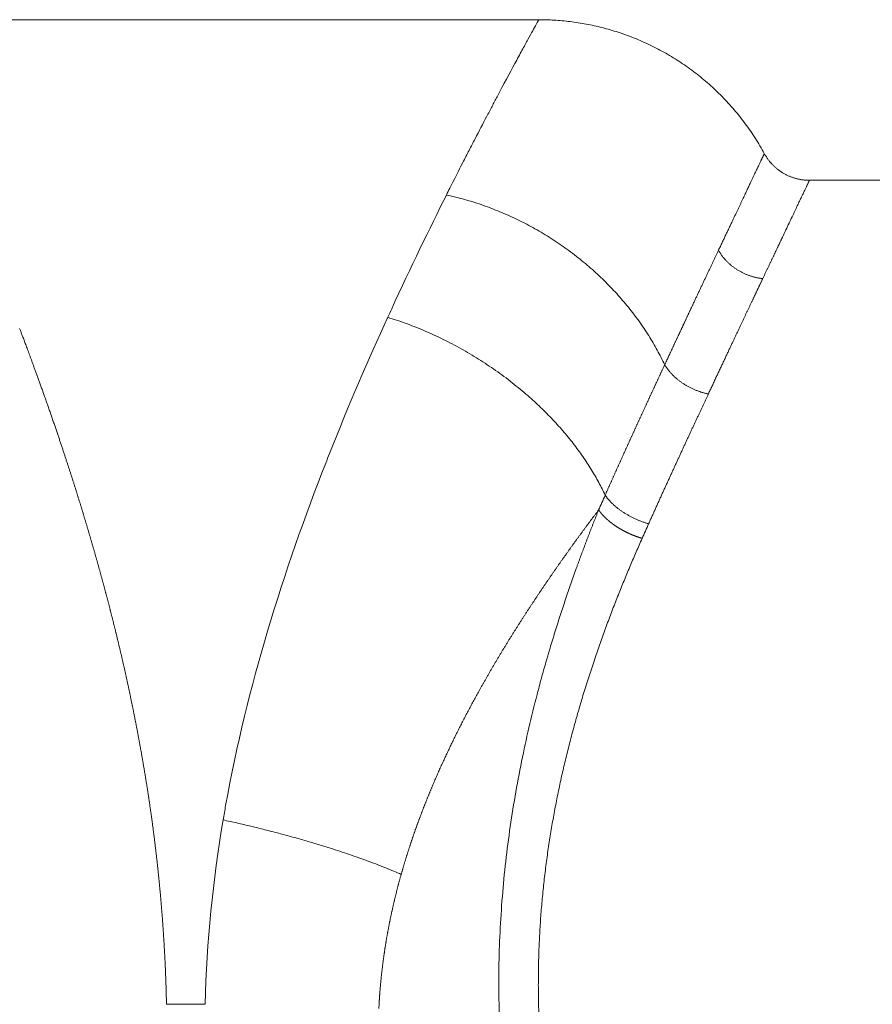
# Model space of a CAD drawing. Units: millimetres. Extents: x 0 to 594, y 0 to 420.
# Drawn here: x 182 to 198, y 292 to 312 of the extents above; entities that cross this region are included whole.
import ezdxf

# ---------------------------------------------------------------- set-up
doc = ezdxf.new("R2010")
doc.units = ezdxf.units.MM
doc.layers.add('1', color=7, linetype='Continuous', true_color=0xffffff)

msp = doc.modelspace()

# ---------------------------------------------------------------- linework, layer by layer
at = {"layer": '1', "color": 3, "linetype": 'Continuous', "lineweight": 18}
for p, q in [((191.684, 311.518), (179.39, 311.518)), ((191.895, 311.518), (191.684, 311.518)), ((216.901, 308.393), (197.154, 308.393)), ((184.644, 292.361), (185.397, 292.361))]:
    msp.add_line(p, q, dxfattribs=at)
for points, degree, knots in [([(191.889, 311.518), (191.889, 311.518), (191.872, 311.486), (191.801, 311.357), (191.748, 311.26), (191.679, 311.134)], 3, [0, 0, 0, 0, 0.5, 0.5, 1, 1, 1, 1]), ([(191.679, 311.134), (191.662, 311.102), (191.643, 311.069), (191.604, 310.997), (191.543, 310.885), (191.38, 310.585), (191.208, 310.263), (191.079, 310.02)], 3, [0, 0, 0, 0, 0.125, 0.125, 0.25, 0.5, 1, 1, 1, 1]), ([(191.079, 310.02), (191.046, 309.959), (191.013, 309.896), (190.945, 309.766), (190.839, 309.566), (190.727, 309.352), (190.611, 309.128), (190.572, 309.052), (190.492, 308.897), (190.371, 308.661), (190.244, 308.412), (190.158, 308.24)], 3, [0, 0, 0, 0, 0.125, 0.125, 0.25, 0.5, 0.5, 0.625, 0.625, 0.75, 1, 1, 1, 1]), ([(195.189, 304.236), (195.322, 304.522), (195.453, 304.8), (195.58, 305.07), (195.798, 305.532), (196.001, 305.962), (196.087, 306.142), (196.169, 306.315), (196.247, 306.48)], 5, [0, 0, 0, 0, 0, 0, 0.564822, 0.564822, 0.564822, 1, 1, 1, 1, 1, 1]), ([(193.054, 301.981), (193.055, 301.979), (193.058, 301.975), (193.061, 301.97), (193.065, 301.965), (193.068, 301.96), (193.072, 301.955), (193.076, 301.95), (193.08, 301.945), (193.084, 301.94), (193.088, 301.935), (193.092, 301.93), (193.096, 301.925), (193.1, 301.919), (193.104, 301.914), (193.108, 301.909), (193.112, 301.904), (193.117, 301.899), (193.121, 301.894), (193.125, 301.889), (193.13, 301.884), (193.134, 301.879), (193.139, 301.874), (193.143, 301.87), (193.148, 301.865), (193.152, 301.86), (193.157, 301.855), (193.162, 301.85), (193.167, 301.845), (193.171, 301.84), (193.176, 301.835), (193.181, 301.831), (193.186, 301.826), (193.191, 301.821), (193.196, 301.816), (193.201, 301.811), (193.206, 301.807), (193.211, 301.802), (193.216, 301.797), (193.222, 301.793), (193.227, 301.788), (193.232, 301.783), (193.237, 301.779), (193.243, 301.774), (193.248, 301.769), (193.254, 301.765), (193.259, 301.76), (193.265, 301.756), (193.27, 301.751), (193.276, 301.747), (193.281, 301.742), (193.287, 301.738), (193.292, 301.733), (193.298, 301.729), (193.304, 301.724), (193.309, 301.72), (193.315, 301.716), (193.321, 301.711), (193.327, 301.707), (193.333, 301.703), (193.339, 301.699), (193.344, 301.694), (193.35, 301.69), (193.356, 301.686), (193.362, 301.682), (193.368, 301.678), (193.374, 301.673), (193.38, 301.669), (193.386, 301.665), (193.392, 301.661), (193.399, 301.657), (193.405, 301.653), (193.411, 301.649), (193.417, 301.645), (193.423, 301.641), (193.429, 301.637), (193.436, 301.633), (193.442, 301.629), (193.448, 301.626), (193.454, 301.622), (193.461, 301.618), (193.467, 301.614), (193.473, 301.611), (193.48, 301.607), (193.486, 301.603), (193.493, 301.599), (193.499, 301.596), (193.505, 301.592), (193.512, 301.589), (193.518, 301.585), (193.525, 301.582), (193.531, 301.578), (193.538, 301.575), (193.544, 301.571), (193.551, 301.568), (193.557, 301.564), (193.564, 301.561), (193.57, 301.558), (193.577, 301.554), (193.583, 301.551), (193.59, 301.548), (193.596, 301.544), (193.603, 301.541), (193.61, 301.538), (193.616, 301.535), (193.623, 301.532), (193.629, 301.529), (193.636, 301.526), (193.643, 301.523), (193.649, 301.52), (193.656, 301.517), (193.662, 301.514), (193.669, 301.511), (193.676, 301.508), (193.682, 301.505), (193.689, 301.502), (193.696, 301.499), (193.702, 301.497), (193.709, 301.494), (193.716, 301.491), (193.722, 301.488), (193.729, 301.486), (193.735, 301.483), (193.742, 301.481), (193.749, 301.478), (193.755, 301.475), (193.762, 301.473), (193.769, 301.47), (193.775, 301.468), (193.782, 301.466), (193.789, 301.463), (193.795, 301.461), (193.802, 301.458), (193.808, 301.456), (193.815, 301.454), (193.822, 301.452), (193.828, 301.449), (193.835, 301.447), (193.841, 301.445), (193.848, 301.443), (193.855, 301.441), (193.861, 301.439), (193.868, 301.437), (193.874, 301.435), (193.881, 301.433), (193.887, 301.431), (193.894, 301.429), (193.898, 301.427), (193.9, 301.427)], 3, [0, 0, 0, 0, 0.007482, 0.014955, 0.022419, 0.029875, 0.037322, 0.04476, 0.05219, 0.059611, 0.067023, 0.074426, 0.081821, 0.089206, 0.096584, 0.103952, 0.111312, 0.118663, 0.126005, 0.133339, 0.140663, 0.147979, 0.155287, 0.162585, 0.169875, 0.177156, 0.184429, 0.191693, 0.198948, 0.206194, 0.213431, 0.22066, 0.22788, 0.235092, 0.242294, 0.249488, 0.256673, 0.26385, 0.271018, 0.278177, 0.285327, 0.292468, 0.299601, 0.306725, 0.313841, 0.320947, 0.328045, 0.335135, 0.342215, 0.349287, 0.35635, 0.363404, 0.37045, 0.377487, 0.384515, 0.391534, 0.398545, 0.405547, 0.41254, 0.419525, 0.4265, 0.433468, 0.440426, 0.447376, 0.454316, 0.461249, 0.468172, 0.475087, 0.481993, 0.48889, 0.495779, 0.502658, 0.509529, 0.516392, 0.523245, 0.53009, 0.536927, 0.543754, 0.550573, 0.557383, 0.564184, 0.570977, 0.577761, 0.584536, 0.591302, 0.59806, 0.604809, 0.611549, 0.618281, 0.625003, 0.631717, 0.638423, 0.645119, 0.651807, 0.658486, 0.665157, 0.671819, 0.678472, 0.685116, 0.691751, 0.698378, 0.704996, 0.711606, 0.718206, 0.724798, 0.731382, 0.737956, 0.744522, 0.751079, 0.757627, 0.764167, 0.770698, 0.77722, 0.783733, 0.790238, 0.796734, 0.803221, 0.8097, 0.81617, 0.822631, 0.829083, 0.835527, 0.841962, 0.848388, 0.854805, 0.861214, 0.867614, 0.874005, 0.880388, 0.886762, 0.893127, 0.899483, 0.905831, 0.91217, 0.9185, 0.924822, 0.931135, 0.937439, 0.943734, 0.950021, 0.956299, 0.962568, 0.968828, 0.97508, 0.981323, 0.987558, 0.993783, 1, 1, 1, 1])]:
    msp.add_open_spline(points, degree=degree, knots=knots, dxfattribs=at)
msp.add_rational_spline([(191.889, 311.518), (194.856, 311.518), (196.278, 308.914)], [1, 0.802707172187, 0.871208859697], degree=2, dxfattribs=at)
at = {"layer": '1', "color": 7, "linetype": 'Continuous', "lineweight": 13}
for points, degree, knots in [([(196.278, 308.914), (196.278, 308.914), (196.273, 308.904), (196.263, 308.882), (196.228, 308.807), (196.164, 308.673), (196.118, 308.578), (195.986, 308.298), (195.806, 307.916), (195.681, 307.653), (195.541, 307.357), (195.386, 307.031)], 5, [0, 0, 0, 0, 0, 0, 0.234565, 0.234565, 0.234565, 0.543757, 0.543757, 0.543757, 1, 1, 1, 1, 1, 1]), ([(197.156, 308.393), (197.156, 308.393), (197.156, 308.393), (197.156, 308.393), (197.156, 308.393), (197.156, 308.393), (197.156, 308.393), (197.155, 308.392), (197.155, 308.392), (197.155, 308.391), (197.155, 308.391), (197.155, 308.39), (197.154, 308.39), (197.154, 308.389), (197.154, 308.389), (197.153, 308.388), (197.153, 308.387), (197.152, 308.386), (197.152, 308.385), (197.152, 308.384), (197.151, 308.383), (197.151, 308.382), (197.15, 308.381), (197.149, 308.38), (197.149, 308.378), (197.148, 308.377), (197.148, 308.375), (197.147, 308.374), (197.146, 308.373), (197.145, 308.371), (197.145, 308.369), (197.144, 308.368), (197.143, 308.366), (197.142, 308.364), (197.141, 308.362), (197.14, 308.36), (197.139, 308.358), (197.138, 308.356), (197.137, 308.354), (197.136, 308.352), (197.135, 308.35), (197.134, 308.347), (197.133, 308.345), (197.132, 308.343), (197.131, 308.34), (197.13, 308.338), (197.129, 308.335), (197.127, 308.332), (197.126, 308.33), (197.125, 308.327), (197.123, 308.324), (197.122, 308.321), (197.121, 308.319), (197.119, 308.316), (197.118, 308.313), (197.116, 308.309), (197.115, 308.306), (197.113, 308.303), (197.112, 308.3), (197.11, 308.297), (197.109, 308.293), (197.107, 308.29), (197.105, 308.286), (197.104, 308.283), (197.102, 308.279), (197.1, 308.276), (197.099, 308.272), (197.09, 308.253), (197.072, 308.215), (197.041, 308.151), (197.005, 308.076), (196.964, 307.991), (196.92, 307.896), (196.871, 307.793), (196.818, 307.681), (196.761, 307.56), (196.699, 307.43), (196.652, 307.331), (196.623, 307.27), (196.614, 307.25), (196.604, 307.229), (196.594, 307.209), (196.585, 307.188), (196.575, 307.168), (196.565, 307.147), (196.555, 307.126), (196.544, 307.104), (196.534, 307.083), (196.524, 307.061), (196.513, 307.039), (196.503, 307.017), (196.492, 306.994), (196.481, 306.972), (196.471, 306.949), (196.46, 306.926), (196.449, 306.903), (196.438, 306.88), (196.426, 306.856), (196.415, 306.833), (196.404, 306.809), (196.392, 306.785), (196.381, 306.76), (196.369, 306.736), (196.357, 306.711), (196.346, 306.686), (196.334, 306.661), (196.322, 306.636), (196.309, 306.611), (196.297, 306.585), (196.285, 306.559), (196.273, 306.533), (196.26, 306.507), (196.252, 306.489), (196.247, 306.48)], 3, [0, 0, 0, 0, 0.003793, 0.007667, 0.01154, 0.015411, 0.019281, 0.02315, 0.027018, 0.030884, 0.034749, 0.038613, 0.042475, 0.046336, 0.050196, 0.054054, 0.057911, 0.061767, 0.065622, 0.069475, 0.073327, 0.077178, 0.081028, 0.084876, 0.088723, 0.092569, 0.096414, 0.100257, 0.104099, 0.10794, 0.11178, 0.115618, 0.119455, 0.123291, 0.127126, 0.130959, 0.134792, 0.138623, 0.142453, 0.146281, 0.150109, 0.153935, 0.15776, 0.161584, 0.165407, 0.169228, 0.173049, 0.176868, 0.180686, 0.184502, 0.188318, 0.192133, 0.195946, 0.199758, 0.203569, 0.207379, 0.211188, 0.214995, 0.218801, 0.222607, 0.226411, 0.230214, 0.234016, 0.237816, 0.241616, 0.245415, 0.249212, 0.253008, 0.302722, 0.352783, 0.403196, 0.45397, 0.505111, 0.554791, 0.604518, 0.654298, 0.704137, 0.75404, 0.760914, 0.767797, 0.774688, 0.781589, 0.788498, 0.795417, 0.802344, 0.80928, 0.816225, 0.82318, 0.830143, 0.837115, 0.844096, 0.851087, 0.858086, 0.865094, 0.872112, 0.879139, 0.886174, 0.893219, 0.900273, 0.907337, 0.914409, 0.921491, 0.928582, 0.935682, 0.942791, 0.94991, 0.957037, 0.964175, 0.971321, 0.978477, 0.985642, 0.992816, 1, 1, 1, 1]), ([(194.339, 304.804), (194.342, 304.811), (194.349, 304.825), (194.358, 304.846), (194.368, 304.866), (194.378, 304.887), (194.388, 304.908), (194.397, 304.929), (194.407, 304.95), (194.417, 304.971), (194.427, 304.992), (194.436, 305.013), (194.446, 305.033), (194.456, 305.054), (194.465, 305.075), (194.475, 305.096), (194.485, 305.117), (194.495, 305.137), (194.504, 305.158), (194.514, 305.179), (194.524, 305.199), (194.533, 305.22), (194.543, 305.241), (194.553, 305.261), (194.562, 305.282), (194.572, 305.303), (194.582, 305.323), (194.591, 305.344), (194.601, 305.364), (194.61, 305.385), (194.62, 305.405), (194.63, 305.426), (194.639, 305.446), (194.649, 305.467), (194.658, 305.487), (194.668, 305.508), (194.678, 305.528), (194.687, 305.548), (194.697, 305.569), (194.706, 305.589), (194.716, 305.609), (194.725, 305.63), (194.735, 305.65), (194.744, 305.67), (194.754, 305.69), (194.763, 305.71), (194.773, 305.731), (194.782, 305.751), (194.792, 305.771), (194.801, 305.791), (194.81, 305.811), (194.82, 305.831), (194.829, 305.851), (194.839, 305.871), (194.848, 305.891), (194.857, 305.911), (194.867, 305.931), (194.876, 305.951), (194.886, 305.971), (194.897, 305.995), (194.91, 306.023), (194.925, 306.055), (194.94, 306.088), (194.956, 306.12), (194.971, 306.152), (194.986, 306.183), (195, 306.215), (195.015, 306.246), (195.03, 306.278), (195.045, 306.309), (195.059, 306.34), (195.074, 306.371), (195.088, 306.401), (195.102, 306.432), (195.117, 306.462), (195.131, 306.492), (195.145, 306.522), (195.159, 306.552), (195.173, 306.581), (195.187, 306.611), (195.201, 306.64), (195.215, 306.669), (195.228, 306.698), (195.242, 306.727), (195.255, 306.756), (195.269, 306.784), (195.282, 306.812), (195.295, 306.84), (195.309, 306.868), (195.322, 306.896), (195.335, 306.923), (195.348, 306.951), (195.361, 306.978), (195.373, 307.005), (195.382, 307.022), (195.386, 307.031)], 3, [0, 0, 0, 0, 0.00815, 0.016311, 0.024483, 0.032667, 0.040862, 0.049069, 0.057287, 0.065516, 0.073757, 0.082009, 0.090273, 0.098548, 0.106835, 0.115134, 0.123444, 0.131766, 0.140099, 0.148445, 0.156802, 0.16517, 0.173551, 0.181943, 0.190348, 0.198764, 0.207192, 0.215632, 0.224084, 0.232549, 0.241025, 0.249513, 0.258014, 0.266526, 0.275051, 0.283588, 0.292137, 0.300699, 0.309273, 0.317859, 0.326458, 0.335069, 0.343693, 0.352329, 0.360978, 0.369639, 0.378313, 0.387, 0.395699, 0.404411, 0.413136, 0.421874, 0.430624, 0.439387, 0.448164, 0.456953, 0.465755, 0.474571, 0.483399, 0.49224, 0.506782, 0.521327, 0.535873, 0.550421, 0.56497, 0.57952, 0.594071, 0.608621, 0.623171, 0.63772, 0.652268, 0.666815, 0.681359, 0.695901, 0.710439, 0.724975, 0.739507, 0.754035, 0.768558, 0.783077, 0.79759, 0.812098, 0.826599, 0.841094, 0.855582, 0.870063, 0.884536, 0.899001, 0.913457, 0.927905, 0.942343, 0.956772, 0.971191, 0.9856, 1, 1, 1, 1]), ([(181.787, 305.508), (181.791, 305.499), (181.797, 305.481), (181.808, 305.453), (181.819, 305.423), (181.832, 305.391), (181.845, 305.356), (181.859, 305.319), (181.873, 305.28), (181.889, 305.238), (181.905, 305.195), (181.923, 305.149), (181.941, 305.1), (181.96, 305.049), (181.979, 304.996), (182, 304.94), (182.021, 304.882), (182.043, 304.822), (182.066, 304.759), (182.09, 304.693), (182.115, 304.625), (182.141, 304.555), (182.167, 304.482), (182.194, 304.406), (182.222, 304.328), (182.251, 304.246), (182.281, 304.163), (182.311, 304.077), (182.341, 303.991), (182.37, 303.907), (182.399, 303.824), (182.427, 303.742), (182.455, 303.662), (182.482, 303.584), (182.508, 303.507), (182.534, 303.431), (182.559, 303.357), (182.583, 303.285), (182.607, 303.214), (182.63, 303.145), (182.652, 303.077), (182.674, 303.011), (182.695, 302.947), (182.715, 302.885), (182.735, 302.824), (182.754, 302.765), (182.767, 302.726), (182.773, 302.707)], 3, [0, 0, 0, 0, 0.009941, 0.020715, 0.032322, 0.044762, 0.058035, 0.07214, 0.087078, 0.102849, 0.119453, 0.13689, 0.15516, 0.174262, 0.194198, 0.214966, 0.236567, 0.259001, 0.282268, 0.306367, 0.3313, 0.357065, 0.383663, 0.411094, 0.439358, 0.468455, 0.498384, 0.529402, 0.559796, 0.589564, 0.618707, 0.647226, 0.675119, 0.702387, 0.72903, 0.755049, 0.780442, 0.80521, 0.829353, 0.852872, 0.875765, 0.898033, 0.919677, 0.940695, 0.961088, 0.980857, 1, 1, 1, 1]), ([(193.181, 302.267), (193.185, 302.275), (193.192, 302.292), (193.203, 302.316), (193.214, 302.341), (193.224, 302.365), (193.235, 302.39), (193.246, 302.414), (193.257, 302.438), (193.268, 302.463), (193.279, 302.487), (193.29, 302.512), (193.301, 302.536), (193.312, 302.56), (193.323, 302.585), (193.334, 302.609), (193.345, 302.633), (193.356, 302.658), (193.366, 302.682), (193.377, 302.706), (193.388, 302.731), (193.399, 302.755), (193.41, 302.779), (193.421, 302.804), (193.432, 302.828), (193.443, 302.852), (193.454, 302.876), (193.465, 302.901), (193.476, 302.925), (193.487, 302.949), (193.498, 302.973), (193.509, 302.997), (193.52, 303.021), (193.53, 303.046), (193.541, 303.07), (193.552, 303.094), (193.563, 303.118), (193.574, 303.142), (193.585, 303.166), (193.596, 303.19), (193.607, 303.214), (193.618, 303.238), (193.629, 303.262), (193.64, 303.286), (193.651, 303.31), (193.662, 303.334), (193.672, 303.358), (193.683, 303.382), (193.694, 303.406), (193.705, 303.43), (193.716, 303.454), (193.727, 303.478), (193.738, 303.502), (193.749, 303.525), (193.76, 303.549), (193.771, 303.573), (193.781, 303.597), (193.792, 303.621), (193.803, 303.644), (193.814, 303.668), (193.825, 303.692), (193.836, 303.715), (193.847, 303.739), (193.858, 303.763), (193.868, 303.786), (193.879, 303.81), (193.89, 303.834), (193.901, 303.857), (193.912, 303.881), (193.923, 303.904), (193.933, 303.928), (193.944, 303.951), (193.955, 303.975), (193.966, 303.998), (193.977, 304.022), (193.987, 304.045), (193.998, 304.068), (194.009, 304.092), (194.02, 304.115), (194.03, 304.138), (194.041, 304.162), (194.052, 304.185), (194.063, 304.208), (194.073, 304.231), (194.084, 304.255), (194.095, 304.278), (194.106, 304.301), (194.116, 304.324), (194.127, 304.347), (194.138, 304.37), (194.148, 304.393), (194.159, 304.416), (194.17, 304.439), (194.18, 304.462), (194.191, 304.485), (194.202, 304.508), (194.212, 304.531), (194.223, 304.554), (194.233, 304.577), (194.244, 304.6), (194.255, 304.622), (194.265, 304.645), (194.276, 304.668), (194.286, 304.691), (194.297, 304.713), (194.307, 304.736), (194.318, 304.758), (194.328, 304.781), (194.335, 304.796), (194.339, 304.804)], 3, [0, 0, 0, 0, 0.008901, 0.017811, 0.02673, 0.035657, 0.044592, 0.053536, 0.062489, 0.07145, 0.08042, 0.089398, 0.098385, 0.10738, 0.116384, 0.125396, 0.134417, 0.143446, 0.152483, 0.161529, 0.170584, 0.179647, 0.188718, 0.197798, 0.206887, 0.215983, 0.225089, 0.234202, 0.243324, 0.252455, 0.261594, 0.270741, 0.279897, 0.289061, 0.298233, 0.307414, 0.316603, 0.325801, 0.335007, 0.344221, 0.353444, 0.362675, 0.371914, 0.381162, 0.390418, 0.399682, 0.408955, 0.418236, 0.427526, 0.436824, 0.44613, 0.455444, 0.464767, 0.474098, 0.483437, 0.492785, 0.502141, 0.511505, 0.520877, 0.530258, 0.539647, 0.549045, 0.55845, 0.567864, 0.577286, 0.586717, 0.596155, 0.605602, 0.615058, 0.624521, 0.633993, 0.643473, 0.652961, 0.662457, 0.671962, 0.681475, 0.690996, 0.700526, 0.710063, 0.719609, 0.729163, 0.738725, 0.748296, 0.757874, 0.767461, 0.777056, 0.78666, 0.796271, 0.805891, 0.815519, 0.825155, 0.834799, 0.844451, 0.854112, 0.863781, 0.873458, 0.883143, 0.892836, 0.902537, 0.912247, 0.921965, 0.931691, 0.941425, 0.951167, 0.960917, 0.970676, 0.980442, 0.990217, 1, 1, 1, 1]), ([(187.816, 303.075), (187.792, 303.014), (187.369, 301.94), (186.592, 299.756), (186.009, 297.417), (185.795, 296.226)], 3, [0, 0, 0, 0, 0.030137, 0.533132, 1, 1, 1, 1]), ([(182.773, 302.707), (182.776, 302.697), (182.783, 302.677), (182.792, 302.648), (182.801, 302.619), (182.811, 302.59), (182.82, 302.561), (182.829, 302.533), (182.838, 302.504), (182.847, 302.475), (182.856, 302.446), (182.866, 302.417), (182.875, 302.388), (182.884, 302.36), (182.893, 302.331), (182.902, 302.302), (182.911, 302.274), (182.919, 302.245), (182.928, 302.217), (182.937, 302.188), (182.946, 302.16), (182.955, 302.131), (182.964, 302.103), (182.972, 302.075), (182.981, 302.046), (182.99, 302.018), (182.998, 301.99), (183.007, 301.962), (183.015, 301.933), (183.024, 301.905), (183.032, 301.877), (183.041, 301.849), (183.049, 301.821), (183.058, 301.793), (183.066, 301.765), (183.075, 301.737), (183.083, 301.71), (183.091, 301.682), (183.099, 301.654), (183.108, 301.626), (183.116, 301.599), (183.124, 301.571), (183.132, 301.544), (183.14, 301.516), (183.148, 301.488), (183.156, 301.461), (183.164, 301.434), (183.172, 301.406), (183.18, 301.379), (183.188, 301.352), (183.196, 301.324), (183.204, 301.297), (183.212, 301.27), (183.22, 301.243), (183.227, 301.216), (183.235, 301.189), (183.243, 301.162), (183.251, 301.135), (183.258, 301.108), (183.266, 301.081), (183.273, 301.055), (183.281, 301.028), (183.288, 301.001), (183.296, 300.975), (183.303, 300.948), (183.311, 300.922), (183.318, 300.895), (183.326, 300.869), (183.333, 300.842), (183.34, 300.816), (183.348, 300.79), (183.355, 300.764), (183.362, 300.737), (183.369, 300.711), (183.376, 300.685), (183.383, 300.659), (183.391, 300.633), (183.398, 300.607), (183.405, 300.581), (183.412, 300.556), (183.419, 300.53), (183.426, 300.504), (183.432, 300.478), (183.439, 300.453), (183.446, 300.427), (183.453, 300.402), (183.46, 300.376), (183.466, 300.351), (183.473, 300.326), (183.48, 300.3), (183.487, 300.275), (183.493, 300.25), (183.5, 300.225), (183.506, 300.2), (183.513, 300.175), (183.519, 300.15), (183.526, 300.125), (183.532, 300.1), (183.539, 300.075), (183.545, 300.05), (183.551, 300.026), (183.558, 300.001), (183.564, 299.976), (183.57, 299.952), (183.577, 299.927), (183.583, 299.903), (183.589, 299.879), (183.595, 299.854), (183.601, 299.83), (183.607, 299.806), (183.613, 299.782), (183.619, 299.758), (183.625, 299.734), (183.631, 299.71), (183.637, 299.686), (183.643, 299.662), (183.649, 299.638), (183.655, 299.615), (183.66, 299.591), (183.666, 299.567), (183.67, 299.552), (183.672, 299.544)], 3, [0, 0, 0, 0, 0.009738, 0.019454, 0.029146, 0.038817, 0.048464, 0.058089, 0.067691, 0.077271, 0.086827, 0.096362, 0.105873, 0.115362, 0.124829, 0.134272, 0.143693, 0.153092, 0.162467, 0.17182, 0.181151, 0.190459, 0.199744, 0.209006, 0.218246, 0.227463, 0.236658, 0.24583, 0.254979, 0.264106, 0.27321, 0.282291, 0.29135, 0.300386, 0.3094, 0.31839, 0.327359, 0.336304, 0.345227, 0.354128, 0.363005, 0.37186, 0.380693, 0.389503, 0.39829, 0.407055, 0.415797, 0.424516, 0.433213, 0.441887, 0.450538, 0.459167, 0.467773, 0.476357, 0.484918, 0.493456, 0.501972, 0.510465, 0.518936, 0.527384, 0.535809, 0.544212, 0.552592, 0.56095, 0.569285, 0.577597, 0.585887, 0.594154, 0.602399, 0.61062, 0.61882, 0.626997, 0.635151, 0.643282, 0.651391, 0.659478, 0.667541, 0.675582, 0.683601, 0.691597, 0.69957, 0.707521, 0.71545, 0.723355, 0.731238, 0.739099, 0.746937, 0.754752, 0.762545, 0.770315, 0.778062, 0.785788, 0.79349, 0.80117, 0.808827, 0.816462, 0.824074, 0.831664, 0.839231, 0.846775, 0.854297, 0.861797, 0.869273, 0.876728, 0.884159, 0.891568, 0.898955, 0.906319, 0.913661, 0.920979, 0.928276, 0.93555, 0.942801, 0.95003, 0.957236, 0.96442, 0.971581, 0.978719, 0.985835, 0.992929, 1, 1, 1, 1]), ([(196.89, 276.143), (196.89, 276.143), (196.888, 276.145), (196.877, 276.163), (196.843, 276.219), (196.79, 276.305), (196.719, 276.422), (196.63, 276.568), (196.524, 276.743), (196.402, 276.948), (196.249, 277.205), (196.061, 277.525), (195.833, 277.92), (195.625, 278.285), (195.45, 278.598), (195.315, 278.841), (195.154, 279.137), (194.964, 279.49), (194.744, 279.907), (194.52, 280.344), (194.291, 280.8), (194.061, 281.274), (193.829, 281.765), (193.597, 282.274), (193.367, 282.799), (193.14, 283.339), (192.917, 283.897), (192.7, 284.468), (192.489, 285.056), (192.289, 285.656), (192.033, 286.481), (191.746, 287.538), (191.509, 288.638), (191.357, 289.533), (191.263, 290.216), (191.191, 290.901), (191.14, 291.59), (191.113, 292.284), (191.108, 292.98), (191.127, 293.677), (191.169, 294.369), (191.233, 295.055), (191.318, 295.736), (191.425, 296.415), (191.551, 297.084), (191.694, 297.744), (191.827, 298.281), (191.94, 298.705), (192.028, 299.019), (192.12, 299.332), (192.214, 299.641), (192.312, 299.945), (192.411, 300.246), (192.514, 300.545), (192.59, 300.761), (192.639, 300.896), (192.659, 300.951), (192.679, 301.006), (192.699, 301.061), (192.719, 301.116), (192.74, 301.17), (192.76, 301.225), (192.781, 301.28), (192.801, 301.334), (192.822, 301.388), (192.843, 301.443), (192.863, 301.497), (192.884, 301.551), (192.905, 301.605), (192.926, 301.659), (192.947, 301.713), (192.968, 301.766), (192.99, 301.82), (193.011, 301.874), (193.032, 301.927), (193.047, 301.963), (193.054, 301.98)], 3, [0, 0, 0, 0, 0.005307, 0.024331, 0.043368, 0.062454, 0.081629, 0.100559, 0.119571, 0.138699, 0.157977, 0.183209, 0.208642, 0.234346, 0.247029, 0.259758, 0.27254, 0.291603, 0.310746, 0.329837, 0.348967, 0.368089, 0.387198, 0.406348, 0.425434, 0.444618, 0.463683, 0.482902, 0.501955, 0.521198, 0.540242, 0.578961, 0.616836, 0.636235, 0.655446, 0.674519, 0.693501, 0.712676, 0.731813, 0.750963, 0.77018, 0.789131, 0.808192, 0.827411, 0.846835, 0.865886, 0.885148, 0.894647, 0.904194, 0.913794, 0.923452, 0.932953, 0.942498, 0.952091, 0.961737, 0.963546, 0.965356, 0.967168, 0.96898, 0.970794, 0.972609, 0.974425, 0.976243, 0.978062, 0.979882, 0.981704, 0.983527, 0.985351, 0.987177, 0.989004, 0.990833, 0.992663, 0.994495, 0.996328, 0.998163, 1, 1, 1, 1]), ([(193.054, 301.98), (193.049, 301.973), (193.038, 301.959), (193.022, 301.939), (193.007, 301.918), (192.991, 301.897), (192.975, 301.876), (192.96, 301.855), (192.944, 301.834), (192.928, 301.813), (192.913, 301.792), (192.897, 301.771), (192.881, 301.75), (192.866, 301.729), (192.85, 301.708), (192.834, 301.687), (192.819, 301.666), (192.803, 301.645), (192.787, 301.623), (192.772, 301.602), (192.756, 301.581), (192.741, 301.56), (192.725, 301.538), (192.709, 301.517), (192.694, 301.496), (192.678, 301.474), (192.662, 301.453), (192.647, 301.431), (192.631, 301.41), (192.615, 301.388), (192.6, 301.367), (192.584, 301.345), (192.569, 301.324), (192.553, 301.302), (192.537, 301.281), (192.522, 301.259), (192.506, 301.237), (192.491, 301.216), (192.475, 301.194), (192.459, 301.172), (192.444, 301.15), (192.428, 301.128), (192.413, 301.107), (192.397, 301.085), (192.382, 301.063), (192.366, 301.041), (192.351, 301.019), (192.335, 300.997), (192.319, 300.975), (192.304, 300.953), (192.288, 300.931), (192.273, 300.909), (192.257, 300.887), (192.242, 300.865), (192.227, 300.842), (192.211, 300.82), (192.196, 300.798), (192.18, 300.776), (192.165, 300.753), (192.149, 300.731), (192.134, 300.709), (192.118, 300.686), (192.103, 300.664), (192.088, 300.642), (192.072, 300.619), (192.057, 300.597), (192.041, 300.574), (192.026, 300.552), (192.011, 300.529), (191.995, 300.507), (191.98, 300.484), (191.965, 300.462), (191.949, 300.439), (191.934, 300.416), (191.919, 300.394), (191.904, 300.371), (191.888, 300.348), (191.873, 300.325), (191.858, 300.302), (191.843, 300.28), (191.827, 300.257), (191.812, 300.234), (191.797, 300.211), (191.782, 300.188), (191.767, 300.165), (191.751, 300.142), (191.741, 300.127), (191.736, 300.119)], 3, [0, 0, 0, 0, 0.012132, 0.024255, 0.036368, 0.048472, 0.060566, 0.072651, 0.084727, 0.096793, 0.10885, 0.120897, 0.132936, 0.144965, 0.156985, 0.168995, 0.180997, 0.192989, 0.204973, 0.216947, 0.228912, 0.240868, 0.252815, 0.264753, 0.276683, 0.288603, 0.300514, 0.312417, 0.324311, 0.336195, 0.348072, 0.359939, 0.371798, 0.383648, 0.395489, 0.407321, 0.419145, 0.430961, 0.442768, 0.454566, 0.466356, 0.478137, 0.48991, 0.501675, 0.513431, 0.525179, 0.536918, 0.548649, 0.560372, 0.572087, 0.583793, 0.595491, 0.607181, 0.618863, 0.630537, 0.642203, 0.653861, 0.66551, 0.677152, 0.688786, 0.700412, 0.71203, 0.72364, 0.735242, 0.746836, 0.758423, 0.770002, 0.781573, 0.793137, 0.804693, 0.816241, 0.827781, 0.839314, 0.85084, 0.862358, 0.873869, 0.885372, 0.896867, 0.908356, 0.919837, 0.93131, 0.942777, 0.954236, 0.965688, 0.977132, 0.98857, 1, 1, 1, 1]), ([(197.89, 277.143), (197.89, 277.143), (197.869, 277.174), (197.827, 277.235), (197.662, 277.478), (197.363, 277.927), (197.129, 278.281), (196.5, 279.258), (195.711, 280.566), (195.232, 281.403), (194.398, 282.968), (193.602, 284.759), (193.288, 285.535), (192.703, 287.17), (192.26, 288.931), (192.084, 289.847), (191.848, 291.72), (191.862, 293.625), (191.935, 294.573), (192.229, 296.627), (192.768, 298.561), (193.117, 299.57), (193.499, 300.526), (193.9, 301.426)], 5, [0, 0, 0, 0, 0, 0, 0.08799, 0.08799, 0.08799, 0.233655, 0.233655, 0.233655, 0.425184, 0.425184, 0.425184, 0.559977, 0.559977, 0.559977, 0.697213, 0.697213, 0.697213, 0.834718, 0.834718, 0.834718, 1, 1, 1, 1, 1, 1]), ([(191.736, 300.119), (191.731, 300.111), (191.72, 300.095), (191.704, 300.07), (191.688, 300.045), (191.672, 300.021), (191.656, 299.996), (191.64, 299.971), (191.624, 299.947), (191.608, 299.922), (191.592, 299.897), (191.576, 299.873), (191.56, 299.848), (191.544, 299.823), (191.528, 299.798), (191.513, 299.774), (191.497, 299.749), (191.481, 299.724), (191.465, 299.699), (191.45, 299.674), (191.434, 299.649), (191.418, 299.624), (191.403, 299.599), (191.387, 299.575), (191.371, 299.55), (191.356, 299.525), (191.34, 299.5), (191.325, 299.475), (191.309, 299.449), (191.294, 299.424), (191.278, 299.399), (191.263, 299.374), (191.247, 299.349), (191.232, 299.324), (191.217, 299.299), (191.201, 299.274), (191.186, 299.248), (191.171, 299.223), (191.156, 299.198), (191.14, 299.173), (191.125, 299.147), (191.11, 299.122), (191.095, 299.097), (191.08, 299.072), (191.065, 299.046), (191.05, 299.021), (191.035, 298.995), (191.02, 298.97), (191.005, 298.945), (190.99, 298.919), (190.975, 298.894), (190.96, 298.868), (190.945, 298.843), (190.931, 298.817), (190.916, 298.792), (190.901, 298.766), (190.886, 298.741), (190.872, 298.715), (190.857, 298.689), (190.843, 298.664), (190.828, 298.638), (190.813, 298.612), (190.799, 298.587), (190.784, 298.561), (190.77, 298.535), (190.756, 298.51), (190.741, 298.484), (190.723, 298.451), (190.701, 298.412), (190.676, 298.366), (190.651, 298.32), (190.626, 298.274), (190.601, 298.228), (190.576, 298.182), (190.551, 298.136), (190.527, 298.09), (190.502, 298.044), (190.478, 297.998), (190.454, 297.952), (190.43, 297.906), (190.406, 297.86), (190.383, 297.813), (190.359, 297.767), (190.336, 297.721), (190.312, 297.675), (190.289, 297.629), (190.266, 297.583), (190.243, 297.536), (190.221, 297.49), (190.198, 297.444), (190.176, 297.398), (190.154, 297.351), (190.132, 297.305), (190.11, 297.259), (190.088, 297.212), (190.066, 297.166), (190.045, 297.12), (190.023, 297.073), (190.002, 297.027), (189.981, 296.981), (189.96, 296.934), (189.94, 296.888), (189.919, 296.841), (189.899, 296.795), (189.879, 296.748), (189.858, 296.702), (189.839, 296.655), (189.825, 296.624), (189.819, 296.609)], 3, [0, 0, 0, 0, 0.007869, 0.01573, 0.023583, 0.031426, 0.039261, 0.047088, 0.054905, 0.062715, 0.070516, 0.078308, 0.086092, 0.093867, 0.101635, 0.109393, 0.117144, 0.124886, 0.13262, 0.140345, 0.148062, 0.155771, 0.163472, 0.171165, 0.178849, 0.186526, 0.194194, 0.201854, 0.209506, 0.217151, 0.224787, 0.232415, 0.240035, 0.247648, 0.255252, 0.262848, 0.270437, 0.278018, 0.285591, 0.293157, 0.300714, 0.308264, 0.315806, 0.323341, 0.330868, 0.338387, 0.345899, 0.353403, 0.3609, 0.368389, 0.375871, 0.383346, 0.390812, 0.398272, 0.405724, 0.413169, 0.420607, 0.428037, 0.43546, 0.442876, 0.450285, 0.457686, 0.465081, 0.472468, 0.479848, 0.487221, 0.494587, 0.501947, 0.515033, 0.528084, 0.541101, 0.554083, 0.567031, 0.579945, 0.592824, 0.60567, 0.618483, 0.631262, 0.644007, 0.65672, 0.6694, 0.682047, 0.694661, 0.707243, 0.719793, 0.73231, 0.744796, 0.757251, 0.769674, 0.782065, 0.794426, 0.806756, 0.819055, 0.831324, 0.843562, 0.85577, 0.867949, 0.880098, 0.892217, 0.904307, 0.916368, 0.9284, 0.940404, 0.952379, 0.964326, 0.976245, 0.988136, 1, 1, 1, 1]), ([(183.672, 299.544), (183.674, 299.534), (183.679, 299.514), (183.687, 299.483), (183.694, 299.453), (183.701, 299.423), (183.709, 299.392), (183.716, 299.362), (183.723, 299.332), (183.73, 299.302), (183.737, 299.271), (183.744, 299.241), (183.751, 299.211), (183.758, 299.181), (183.766, 299.151), (183.773, 299.12), (183.779, 299.09), (183.786, 299.06), (183.793, 299.03), (183.8, 299), (183.807, 298.97), (183.814, 298.94), (183.821, 298.91), (183.827, 298.88), (183.834, 298.85), (183.841, 298.82), (183.847, 298.79), (183.854, 298.76), (183.861, 298.73), (183.867, 298.7), (183.874, 298.67), (183.88, 298.64), (183.887, 298.61), (183.893, 298.58), (183.9, 298.55), (183.906, 298.52), (183.913, 298.491), (183.919, 298.461), (183.925, 298.431), (183.932, 298.401), (183.938, 298.371), (183.944, 298.342), (183.95, 298.312), (183.956, 298.282), (183.963, 298.252), (183.969, 298.223), (183.975, 298.193), (183.981, 298.163), (183.987, 298.134), (183.993, 298.104), (183.999, 298.075), (184.005, 298.045), (184.011, 298.016), (184.017, 297.986), (184.023, 297.957), (184.028, 297.927), (184.034, 297.898), (184.04, 297.868), (184.046, 297.839), (184.051, 297.809), (184.057, 297.78), (184.063, 297.75), (184.068, 297.721), (184.074, 297.692), (184.08, 297.662), (184.085, 297.633), (184.091, 297.604), (184.096, 297.575), (184.102, 297.545), (184.107, 297.516), (184.112, 297.487), (184.118, 297.458), (184.123, 297.429), (184.128, 297.4), (184.134, 297.37), (184.139, 297.341), (184.144, 297.312), (184.149, 297.283), (184.155, 297.254), (184.16, 297.225), (184.165, 297.196), (184.17, 297.167), (184.175, 297.138), (184.18, 297.11), (184.185, 297.081), (184.19, 297.052), (184.195, 297.023), (184.2, 296.994), (184.205, 296.965), (184.209, 296.937), (184.214, 296.908), (184.219, 296.879), (184.224, 296.85), (184.229, 296.822), (184.233, 296.793), (184.238, 296.765), (184.243, 296.736), (184.247, 296.707), (184.252, 296.679), (184.256, 296.65), (184.261, 296.622), (184.265, 296.593), (184.27, 296.565), (184.274, 296.536), (184.279, 296.508), (184.283, 296.48), (184.287, 296.451), (184.292, 296.423), (184.296, 296.395), (184.3, 296.366), (184.305, 296.338), (184.309, 296.31), (184.313, 296.282), (184.317, 296.254), (184.321, 296.225), (184.325, 296.197), (184.329, 296.169), (184.333, 296.141), (184.337, 296.113), (184.341, 296.085), (184.344, 296.066), (184.345, 296.057)], 3, [0, 0, 0, 0, 0.009057, 0.018103, 0.027138, 0.036162, 0.045174, 0.054175, 0.063165, 0.072144, 0.081112, 0.090068, 0.099013, 0.107947, 0.11687, 0.125782, 0.134682, 0.143571, 0.152449, 0.161316, 0.170172, 0.179017, 0.18785, 0.196672, 0.205483, 0.214283, 0.223072, 0.23185, 0.240616, 0.249372, 0.258116, 0.266849, 0.275571, 0.284282, 0.292981, 0.30167, 0.310347, 0.319014, 0.327669, 0.336313, 0.344946, 0.353568, 0.362179, 0.370779, 0.379368, 0.387945, 0.396512, 0.405067, 0.413612, 0.422145, 0.430668, 0.439179, 0.447679, 0.456168, 0.464646, 0.473113, 0.481569, 0.490014, 0.498448, 0.506871, 0.515283, 0.523684, 0.532074, 0.540453, 0.548821, 0.557178, 0.565524, 0.573859, 0.582183, 0.590496, 0.598798, 0.607089, 0.615369, 0.623638, 0.631896, 0.640143, 0.648379, 0.656605, 0.664819, 0.673022, 0.681215, 0.689396, 0.697567, 0.705727, 0.713875, 0.722013, 0.73014, 0.738256, 0.746361, 0.754456, 0.762539, 0.770611, 0.778673, 0.786724, 0.794764, 0.802793, 0.810811, 0.818818, 0.826814, 0.8348, 0.842775, 0.850739, 0.858692, 0.866634, 0.874565, 0.882486, 0.890396, 0.898295, 0.906183, 0.91406, 0.921927, 0.929783, 0.937628, 0.945462, 0.953285, 0.961098, 0.9689, 0.976691, 0.984471, 0.992241, 1, 1, 1, 1]), ([(189.819, 296.609), (189.816, 296.601), (189.809, 296.586), (189.8, 296.563), (189.79, 296.541), (189.781, 296.518), (189.771, 296.495), (189.762, 296.472), (189.753, 296.449), (189.743, 296.427), (189.734, 296.404), (189.725, 296.381), (189.715, 296.358), (189.706, 296.335), (189.697, 296.313), (189.688, 296.29), (189.679, 296.267), (189.67, 296.244), (189.661, 296.221), (189.652, 296.199), (189.643, 296.176), (189.634, 296.153), (189.626, 296.13), (189.617, 296.107), (189.608, 296.084), (189.599, 296.061), (189.591, 296.039), (189.582, 296.016), (189.574, 295.993), (189.565, 295.97), (189.557, 295.947), (189.548, 295.924), (189.54, 295.901), (189.531, 295.878), (189.523, 295.855), (189.515, 295.832), (189.507, 295.81), (189.498, 295.787), (189.49, 295.764), (189.482, 295.741), (189.474, 295.718), (189.466, 295.695), (189.458, 295.672), (189.45, 295.649), (189.442, 295.626), (189.434, 295.603), (189.427, 295.58), (189.419, 295.557), (189.411, 295.534), (189.403, 295.511), (189.396, 295.488), (189.388, 295.465), (189.38, 295.442), (189.373, 295.419), (189.365, 295.396), (189.358, 295.373), (189.351, 295.35), (189.343, 295.327), (189.336, 295.304), (189.329, 295.281), (189.321, 295.258), (189.314, 295.235), (189.307, 295.212), (189.3, 295.189), (189.293, 295.166), (189.286, 295.143), (189.279, 295.12), (189.272, 295.097), (189.265, 295.074), (189.258, 295.051), (189.251, 295.027), (189.245, 295.004), (189.238, 294.981), (189.231, 294.958), (189.225, 294.935), (189.218, 294.912), (189.214, 294.897), (189.212, 294.889)], 3, [0, 0, 0, 0, 0.013823, 0.027631, 0.041425, 0.055204, 0.068968, 0.082717, 0.096452, 0.110173, 0.123879, 0.137571, 0.151248, 0.164911, 0.17856, 0.192195, 0.205816, 0.219423, 0.233016, 0.246596, 0.260161, 0.273713, 0.287251, 0.300776, 0.314287, 0.327785, 0.341269, 0.35474, 0.368198, 0.381643, 0.395074, 0.408493, 0.421899, 0.435291, 0.448671, 0.462039, 0.475393, 0.488735, 0.502064, 0.515381, 0.528686, 0.541978, 0.555258, 0.568526, 0.581781, 0.595025, 0.608257, 0.621476, 0.634684, 0.64788, 0.661065, 0.674238, 0.687399, 0.700549, 0.713687, 0.726815, 0.73993, 0.753035, 0.766129, 0.779211, 0.792283, 0.805344, 0.818394, 0.831433, 0.844461, 0.857479, 0.870487, 0.883484, 0.89647, 0.909447, 0.922413, 0.935369, 0.948315, 0.961251, 0.974177, 0.987093, 1, 1, 1, 1]), ([(184.345, 296.057), (184.347, 296.047), (184.35, 296.026), (184.354, 295.994), (184.358, 295.963), (184.363, 295.932), (184.367, 295.9), (184.371, 295.869), (184.375, 295.838), (184.38, 295.806), (184.384, 295.775), (184.388, 295.744), (184.392, 295.712), (184.396, 295.681), (184.4, 295.649), (184.404, 295.618), (184.408, 295.587), (184.412, 295.555), (184.416, 295.524), (184.42, 295.493), (184.423, 295.462), (184.427, 295.43), (184.431, 295.399), (184.435, 295.368), (184.438, 295.336), (184.442, 295.305), (184.446, 295.274), (184.449, 295.242), (184.453, 295.211), (184.456, 295.18), (184.46, 295.149), (184.463, 295.117), (184.467, 295.086), (184.47, 295.055), (184.473, 295.023), (184.477, 294.992), (184.48, 294.961), (184.483, 294.93), (184.487, 294.898), (184.49, 294.867), (184.493, 294.836), (184.496, 294.805), (184.499, 294.773), (184.502, 294.742), (184.505, 294.711), (184.508, 294.68), (184.511, 294.649), (184.514, 294.617), (184.517, 294.586), (184.52, 294.555), (184.523, 294.524), (184.526, 294.493), (184.529, 294.462), (184.532, 294.43), (184.534, 294.399), (184.537, 294.368), (184.54, 294.337), (184.542, 294.306), (184.545, 294.275), (184.547, 294.244), (184.55, 294.212), (184.552, 294.181), (184.555, 294.15), (184.557, 294.119), (184.56, 294.088), (184.562, 294.057), (184.565, 294.026), (184.567, 293.995), (184.569, 293.964), (184.571, 293.933), (184.574, 293.902), (184.576, 293.871), (184.578, 293.84), (184.58, 293.808), (184.582, 293.777), (184.584, 293.746), (184.586, 293.715), (184.588, 293.684), (184.59, 293.653), (184.592, 293.622), (184.594, 293.592), (184.596, 293.561), (184.598, 293.53), (184.6, 293.499), (184.601, 293.468), (184.603, 293.437), (184.605, 293.406), (184.607, 293.375), (184.608, 293.344), (184.61, 293.313), (184.611, 293.282), (184.613, 293.251), (184.615, 293.221), (184.616, 293.19), (184.617, 293.159), (184.619, 293.128), (184.62, 293.097), (184.622, 293.066), (184.623, 293.036), (184.624, 293.005), (184.626, 292.974), (184.627, 292.943), (184.628, 292.913), (184.629, 292.882), (184.63, 292.851), (184.631, 292.82), (184.632, 292.79), (184.634, 292.759), (184.635, 292.728), (184.636, 292.697), (184.636, 292.667), (184.637, 292.636), (184.638, 292.605), (184.639, 292.575), (184.64, 292.544), (184.641, 292.514), (184.641, 292.483), (184.642, 292.452), (184.643, 292.422), (184.644, 292.391), (184.644, 292.371), (184.644, 292.361)], 3, [0, 0, 0, 0, 0.008657, 0.01731, 0.025958, 0.034602, 0.043241, 0.051876, 0.060505, 0.069131, 0.077751, 0.086368, 0.094979, 0.103587, 0.112189, 0.120787, 0.129381, 0.13797, 0.146555, 0.155135, 0.16371, 0.172282, 0.180848, 0.18941, 0.197968, 0.206522, 0.215071, 0.223615, 0.232155, 0.240691, 0.249222, 0.257749, 0.266271, 0.274789, 0.283303, 0.291813, 0.300318, 0.308818, 0.317315, 0.325807, 0.334294, 0.342778, 0.351257, 0.359731, 0.368202, 0.376668, 0.38513, 0.393587, 0.402041, 0.41049, 0.418934, 0.427375, 0.435811, 0.444244, 0.452671, 0.461095, 0.469515, 0.47793, 0.486341, 0.494748, 0.503151, 0.511549, 0.519944, 0.528334, 0.53672, 0.545102, 0.55348, 0.561854, 0.570224, 0.57859, 0.586951, 0.595309, 0.603662, 0.612011, 0.620357, 0.628698, 0.637035, 0.645368, 0.653697, 0.662022, 0.670344, 0.678661, 0.686974, 0.695283, 0.703588, 0.711889, 0.720187, 0.72848, 0.736769, 0.745055, 0.753336, 0.761614, 0.769888, 0.778157, 0.786423, 0.794685, 0.802943, 0.811198, 0.819448, 0.827695, 0.835938, 0.844177, 0.852412, 0.860643, 0.86887, 0.877094, 0.885314, 0.89353, 0.901743, 0.909951, 0.918156, 0.926357, 0.934554, 0.942748, 0.950938, 0.959124, 0.967307, 0.975486, 0.983661, 0.991832, 1, 1, 1, 1]), ([(189.212, 294.889), (189.209, 294.881), (189.205, 294.865), (189.198, 294.84), (189.191, 294.816), (189.184, 294.791), (189.178, 294.767), (189.171, 294.743), (189.165, 294.718), (189.158, 294.694), (189.152, 294.67), (189.145, 294.645), (189.139, 294.621), (189.133, 294.596), (189.126, 294.572), (189.12, 294.548), (189.114, 294.523), (189.108, 294.499), (189.102, 294.474), (189.096, 294.45), (189.09, 294.426), (189.084, 294.401), (189.078, 294.377), (189.073, 294.353), (189.067, 294.328), (189.061, 294.304), (189.056, 294.279), (189.05, 294.255), (189.045, 294.231), (189.039, 294.206), (189.034, 294.182), (189.028, 294.158), (189.023, 294.133), (189.018, 294.109), (189.013, 294.084), (189.007, 294.06), (189.002, 294.036), (188.997, 294.011), (188.992, 293.987), (188.987, 293.962), (188.983, 293.938), (188.978, 293.914), (188.973, 293.889), (188.968, 293.865), (188.964, 293.841), (188.959, 293.816), (188.954, 293.792), (188.95, 293.767), (188.945, 293.743), (188.941, 293.719), (188.937, 293.694), (188.932, 293.67), (188.928, 293.645), (188.924, 293.621), (188.92, 293.597), (188.916, 293.572), (188.912, 293.548), (188.908, 293.524), (188.904, 293.499), (188.9, 293.475), (188.896, 293.45), (188.892, 293.426), (188.889, 293.402), (188.885, 293.377), (188.882, 293.353), (188.878, 293.328), (188.875, 293.304), (188.871, 293.28), (188.868, 293.255), (188.864, 293.231), (188.861, 293.206), (188.858, 293.182), (188.855, 293.158), (188.852, 293.133), (188.849, 293.109), (188.846, 293.084), (188.843, 293.06), (188.84, 293.036), (188.837, 293.011), (188.834, 292.987), (188.831, 292.962), (188.829, 292.938), (188.826, 292.914), (188.824, 292.889), (188.821, 292.865), (188.819, 292.84), (188.816, 292.816), (188.814, 292.792), (188.812, 292.767), (188.809, 292.743), (188.807, 292.719), (188.805, 292.694), (188.803, 292.67), (188.801, 292.645), (188.799, 292.621), (188.797, 292.597), (188.795, 292.572), (188.793, 292.548), (188.792, 292.523), (188.79, 292.499), (188.788, 292.475), (188.787, 292.45), (188.785, 292.426), (188.784, 292.401), (188.782, 292.377), (188.781, 292.353), (188.78, 292.328), (188.778, 292.304), (188.778, 292.287), (188.777, 292.279)], 3, [0, 0, 0, 0, 0.009735, 0.019461, 0.029176, 0.038882, 0.048578, 0.058264, 0.067941, 0.077608, 0.087266, 0.096914, 0.106553, 0.116183, 0.125804, 0.135416, 0.145018, 0.154612, 0.164197, 0.173773, 0.18334, 0.192899, 0.202449, 0.21199, 0.221524, 0.231048, 0.240565, 0.250073, 0.259573, 0.269065, 0.278549, 0.288026, 0.297494, 0.306954, 0.316407, 0.325852, 0.33529, 0.34472, 0.354143, 0.363558, 0.372966, 0.382368, 0.391761, 0.401148, 0.410528, 0.419901, 0.429268, 0.438627, 0.44798, 0.457326, 0.466666, 0.476, 0.485327, 0.494648, 0.503963, 0.513271, 0.522574, 0.53187, 0.541161, 0.550446, 0.559725, 0.568999, 0.578267, 0.58753, 0.596787, 0.606039, 0.615286, 0.624528, 0.633764, 0.642996, 0.652222, 0.661444, 0.670661, 0.679873, 0.689081, 0.698285, 0.707483, 0.716678, 0.725868, 0.735054, 0.744236, 0.753414, 0.762588, 0.771758, 0.780925, 0.790087, 0.799247, 0.808402, 0.817554, 0.826703, 0.835848, 0.844991, 0.85413, 0.863266, 0.872399, 0.881529, 0.890657, 0.899782, 0.908904, 0.918024, 0.927141, 0.936256, 0.945368, 0.954478, 0.963587, 0.972693, 0.981797, 0.990899, 1, 1, 1, 1])]:
    msp.add_open_spline(points, degree=degree, knots=knots, dxfattribs=at)
at = {"layer": '1', "color": 3, "linetype": 'Continuous', "lineweight": 18}
for points, degree in [([(196.278, 308.914), (196.381, 308.726), (196.534, 308.565), (196.727, 308.45), (196.942, 308.393), (197.156, 308.393)], 5), ([(190.158, 308.24), (190.136, 308.196), (190.113, 308.151), (190.091, 308.106)], 3), ([(195.386, 307.031), (195.486, 306.854), (195.635, 306.696), (195.826, 306.575), (196.037, 306.502), (196.247, 306.48)], 5), ([(194.027, 301.71), (194.266, 302.243), (194.505, 302.766), (194.74, 303.275), (194.969, 303.766), (195.189, 304.236)], 5), ([(193.181, 302.267), (193.274, 302.127), (193.42, 301.988), (193.608, 301.864), (193.817, 301.769), (194.027, 301.71)], 5), ([(184.644, 292.361), (184.642, 292.361)], 1), ([(185.4, 292.361), (185.397, 292.361)], 1)]:
    msp.add_open_spline(points, degree=degree, dxfattribs=at)
at = {"layer": '1', "color": 7, "linetype": 'Continuous', "lineweight": 13}
for points, degree in [([(190.091, 308.106), (189.76, 307.446), (189.4, 306.706), (189.027, 305.895)], 3), ([(189.027, 305.895), (189.001, 305.839), (188.976, 305.783), (188.95, 305.727)], 3), ([(188.95, 305.727), (188.573, 304.902), (188.191, 304.023), (187.816, 303.075)], 3), ([(194.339, 304.804), (194.435, 304.642), (194.583, 304.49), (194.771, 304.365), (194.98, 304.279), (195.189, 304.236)], 5), ([(193.054, 301.98), (193.096, 302.076), (193.139, 302.171), (193.181, 302.267)], 3), ([(193.9, 301.427), (193.943, 301.521), (193.985, 301.616), (194.027, 301.71)], 3), ([(185.795, 296.226), (185.779, 296.134), (185.763, 296.041), (185.747, 295.948)], 3), ([(185.747, 295.948), (185.55, 294.777), (185.427, 293.576), (185.397, 292.361)], 3)]:
    msp.add_open_spline(points, degree=degree, dxfattribs=at)
for points, weights in [([(190.091, 308.106), (193.084, 307.472), (194.339, 304.804)], [0.99999874663, 0.818342108345, 0.943840340038]), ([(188.95, 305.727), (192, 304.794), (193.181, 302.267)], [1, 0.830397846651, 0.994086832587]), ([(185.747, 295.948), (187.779, 295.51), (189.212, 294.889)], [1, 0.923220646077, 1])]:
    msp.add_rational_spline(points, weights, degree=2, dxfattribs=at)

doc.saveas('drawing.dxf')
